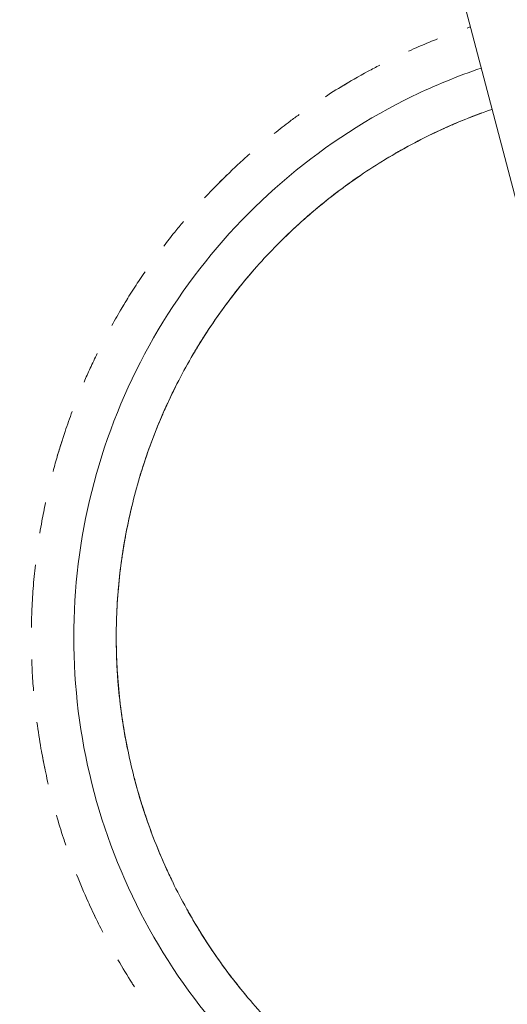
# Model space of a CAD drawing. Units: millimetres. Extents: x -27833 to 21209, y -4801 to 3474.
# Drawn here: x -26506 to -26263, y -2520 to -2028 of the extents above; entities that cross this region are included whole.
import ezdxf

# ---------------------------------------------------------------- set-up
doc = ezdxf.new("R2010")
doc.units = ezdxf.units.MM
doc.header["$MEASUREMENT"] = 0
doc.styles.get("Standard").update_dxf_attribs({"font": 'arial.ttf'})
doc.dimstyles.get("Standard").update_dxf_attribs({"dimtxt": 0.18, "dimasz": 0.18, "dimexe": 0.18, "dimexo": 0.0625, "dimgap": 0.09, "dimtad": 0, "dimtih": 1, "dimtoh": 1, "dimdec": 4, "dimzin": 0, "dimdsep": 46, "dimtxsty": 'Standard', "dimcen": 0.09, "dimadec": 0, "dimazin": 0, "dimtfac": 1, "dimtdec": 4, "dimtofl": 0, "dimtmove": 0, "dimatfit": 3, "dimfxl": 1, "dimtolj": 1, "dimtzin": 0, "dimarcsym": 0})

# ---------------------------------------------------------------- blocks, each defined once
blk = doc.blocks.new('*D4')
at = {"color": 0, "lineweight": -2, "transparency": 16777216}
for p, q in [((-27206.37, 1388.07), (-27266.55, 1388.07)), ((-27266.37, 1188.07), (-27266.37, -4598.78)), ((-27206.37, -4798.78), (-27266.55, -4798.78))]:
    blk.add_line(p, q, dxfattribs=at)
at = {"color": 0, "transparency": 16777216}
for points in [[(-27299.7, 1188.07), (-27233.04, 1188.07), (-27266.37, 1388.07)], [(-27299.7, -4598.78), (-27233.04, -4598.78), (-27266.37, -4798.78)]]:
    blk.add_solid(points, dxfattribs=at)
at = {"layer": 'Defpoints', "color": 0, "transparency": 16777216}
for p in [(-14908.54, 1388.07), (-27266.37, -4798.78), (-20172.03, -4798.78)]:
    blk.add_point(p, dxfattribs=at)
at = {"color": 0, "lineweight": 15, "transparency": 16777216, "insert": (-27570.6, -1705.36), "char_height": 400, "attachment_point": 5, "rotation": 90}
blk.add_mtext('\\A1;620', dxfattribs=at)

msp = doc.modelspace()

# ---------------------------------------------------------------- linework, layer by layer
at = {"color": 0, "linetype": 'Continuous', "lineweight": 0}
msp.add_line((-26199.45376, -2341.90182), (-26367.55631, -1702.68134), dxfattribs=at)
for points in [[(-26282.62818, -2032.50165), (-26282.07519, -2032.31301), (-26281.52166, -2032.12588), (-26280.96762, -2031.94026)], [(-26454.31443, -2380.14818), (-26453.60798, -2384.60425), (-26452.79335, -2389.04459), (-26451.87195, -2393.46145)], [(-26416.66038, -2482.19309), (-26414.29866, -2486.04615), (-26411.84279, -2489.84297), (-26409.29704, -2493.57691)]]:
    msp.add_open_spline(points, degree=3, dxfattribs=at)
for points, knots in [([(-26311.90911, -2044.11957), (-26308.42434, -2042.53459), (-26304.91085, -2041.01191), (-26300.04715, -2039.00712), (-26298.71862, -2038.46993), (-26297.3865, -2037.94164)], [7323.740719494, 7323.740719494, 7323.740719494, 7323.740719494, 7335.350309348, 7335.350309348, 7339.696175131, 7339.696175131, 7339.696175131, 7339.696175131]), ([(-25927.92809, -2500.78886), (-25941.36813, -2521.32562), (-25957.33998, -2540.20461), (-25975.36663, -2556.86009), (-25993.39329, -2573.51558), (-26013.47475, -2587.94755), (-26035.00848, -2599.72359), (-26056.5422, -2611.49963), (-26079.52819, -2620.61974), (-26103.27784, -2626.8106), (-26127.02749, -2633.00146), (-26151.5408, -2636.26308), (-26176.083, -2636.4977), (-26200.62521, -2636.73233), (-26225.19631, -2633.93996), (-26249.06, -2628.20429), (-26272.9237, -2622.46862), (-26296.07998, -2613.78964), (-26317.83487, -2602.42745), (-26339.58975, -2591.06526), (-26359.94324, -2577.01987), (-26378.28536, -2560.71218), (-26396.62749, -2544.4045), (-26412.95826, -2525.83453), (-26426.78826, -2505.5588), (-26440.61825, -2485.28306), (-26451.94747, -2463.30156), (-26460.43639, -2440.27305), (-26468.92532, -2417.24453), (-26474.57395, -2393.16901), (-26477.213, -2368.768), (-26479.85205, -2344.36698), (-26479.48152, -2319.64047), (-26476.11252, -2295.32948), (-26472.74352, -2271.0185), (-26466.37604, -2247.12304), (-26457.20091, -2224.35922), (-26448.02579, -2201.59541), (-26436.04302, -2179.96324), (-26421.6117, -2160.111), (-26407.18039, -2140.25876), (-26390.30054, -2122.18646), (-26371.47801, -2106.43569), (-26352.65548, -2090.68492), (-26331.89029, -2077.25569), (-26309.80472, -2066.55045), (-26298.695, -2061.16538), (-26287.25116, -2056.4696), (-26275.56251, -2052.49353)], [0, 0, 0, 0, 0.0078125, 0.0078125, 0.0078125, 0.015625, 0.015625, 0.015625, 0.0234375, 0.0234375, 0.0234375, 0.03125, 0.03125, 0.03125, 0.0390625, 0.0390625, 0.0390625, 0.046875, 0.046875, 0.046875, 0.0546875, 0.0546875, 0.0546875, 0.0625, 0.0625, 0.0625, 0.0703125, 0.0703125, 0.0703125, 0.078125, 0.078125, 0.078125, 0.0859375, 0.0859375, 0.0859375, 0.09375, 0.09375, 0.09375, 0.1015625, 0.1015625, 0.1015625, 0.109375, 0.109375, 0.109375, 0.1171875, 0.1171875, 0.1171875, 0.1211174312, 0.1211174312, 0.1211174312, 0.1211174312]), ([(-26346.70748, -2062.59901), (-26346.44219, -2062.43648), (-26346.17666, -2062.27435), (-26341.3439, -2059.33301), (-26336.70603, -2056.6667), (-26330.05047, -2053.05957), (-26328.08401, -2052.0202), (-26326.10691, -2051.0014)], [5243.760212844, 5243.760212844, 5243.760212844, 5243.760212844, 5244.703797018, 5244.703797018, 5260.919130043, 5260.919130043, 5267.663947339, 5267.663947339, 5267.663947339, 5267.663947339]), ([(-26353.36798, -2066.79028), (-26349.85365, -2064.51729), (-26346.29431, -2062.31285), (-26341.76287, -2059.62807), (-26340.82899, -2059.08114), (-26339.89233, -2058.53894)], [9316.05660063, 9316.05660063, 9316.05660063, 9316.05660063, 9328.749237029, 9328.749237029, 9332.031418315, 9332.031418315, 9332.031418315, 9332.031418315]), ([(-26270.15639, -2073.05064), (-26271.03398, -2073.35443), (-26271.91002, -2073.66259), (-26277.47792, -2075.6524), (-26282.12813, -2077.45591), (-26291.3202, -2081.30743), (-26295.86531, -2083.35669), (-26304.82714, -2087.69144), (-26309.2472, -2089.978), (-26317.95528, -2094.78234), (-26322.24636, -2097.30177), (-26330.69309, -2102.56912), (-26334.85142, -2105.3193), (-26343.01406, -2111.0374), (-26347.02115, -2114.00742), (-26354.8634, -2120.15305), (-26358.70136, -2123.33073), (-26366.19099, -2129.87935), (-26369.84577, -2133.252), (-26376.97318, -2140.19049), (-26380.44799, -2143.75905), (-26387.20416, -2151.07879), (-26390.48763, -2154.83277), (-26396.84607, -2162.5079), (-26399.92331, -2166.4317), (-26405.85536, -2174.4299), (-26408.71241, -2178.50695), (-26414.19991, -2186.80187), (-26416.83249, -2191.02249), (-26421.87214, -2199.60385), (-26424.2805, -2203.96784), (-26428.86051, -2212.8183), (-26431.0336, -2217.30793), (-26435.13276, -2226.39062), (-26437.06039, -2230.98681), (-26440.66044, -2240.26365), (-26442.33484, -2244.94724), (-26445.4317, -2254.39883), (-26446.85497, -2259.1702), (-26449.44591, -2268.78613), (-26450.61409, -2273.63415), (-26452.68865, -2283.38274), (-26453.59573, -2288.28672), (-26455.14337, -2298.12611), (-26455.78457, -2303.06492), (-26456.80006, -2312.95952), (-26457.17519, -2317.91869), (-26457.66072, -2327.85637), (-26457.77075, -2332.83835), (-26457.72449, -2342.80224), (-26457.56794, -2347.7876), (-26456.98814, -2357.73665), (-26456.56483, -2362.70381), (-26455.45276, -2372.59492), (-26454.76425, -2377.52238), (-26453.12514, -2387.3319), (-26452.17386, -2392.21736), (-26450.01083, -2401.93578), (-26448.79788, -2406.772), (-26446.11551, -2416.37083), (-26444.64509, -2421.13675), (-26441.45332, -2430.57403), (-26439.73094, -2435.2487), (-26436.04203, -2444.4873), (-26434.07486, -2449.05471), (-26429.8974, -2458.08284), (-26427.68525, -2462.5465), (-26423.02463, -2471.3514), (-26420.57427, -2475.69554), (-26415.44689, -2484.24206), (-26412.76814, -2488.44747), (-26407.19501, -2496.69787), (-26404.29898, -2500.74594), (-26398.29783, -2508.67688), (-26395.19072, -2512.5626), (-26388.76955, -2520.16765), (-26385.45286, -2523.88928), (-26378.62572, -2531.14936), (-26375.1128, -2534.69026), (-26367.90776, -2541.57285), (-26364.21321, -2544.91705), (-26356.65963, -2551.39306), (-26352.79849, -2554.52773), (-26344.91178, -2560.5885), (-26340.88323, -2563.51642), (-26332.67271, -2569.15501), (-26328.48766, -2571.86734), (-26319.98157, -2577.06206), (-26315.65756, -2579.54629), (-26306.89192, -2584.27336), (-26302.44732, -2586.51799), (-26293.45223, -2590.76206), (-26288.89877, -2592.76332), (-26279.68544, -2596.52262), (-26275.02217, -2598.28148), (-26265.60785, -2601.54763), (-26260.85345, -2603.05586), (-26251.27718, -2605.81328), (-26246.45199, -2607.06356), (-26236.75449, -2609.29937), (-26231.87897, -2610.28641), (-26222.08173, -2611.99871), (-26217.15656, -2612.72436), (-26207.26989, -2613.91236), (-26202.30489, -2614.37469), (-26192.35985, -2615.03284), (-26187.37634, -2615.22885), (-26177.41584, -2615.35265), (-26172.43539, -2615.28059), (-26162.49683, -2614.86967), (-26157.53523, -2614.53125), (-26147.63115, -2613.58965), (-26142.68528, -2612.98564), (-26132.83122, -2611.51404), (-26127.91965, -2610.64568), (-26118.15564, -2608.6481), (-26113.29977, -2607.51829), (-26103.6684, -2605.00209), (-26098.88942, -2603.61532), (-26089.41554, -2600.58924), (-26084.71735, -2598.94886), (-26075.40972, -2595.41773), (-26070.79722, -2593.5253), (-26061.68129, -2589.49701), (-26057.17472, -2587.35965), (-26048.29058, -2582.84997), (-26043.90987, -2580.47615), (-26035.29354, -2575.50281), (-26031.05455, -2572.90219), (-26022.71764, -2567.47599), (-26018.61704, -2564.64816), (-26010.57048, -2558.77597), (-26006.62192, -2555.7293), (-25998.89719, -2549.43171), (-25995.11829, -2546.17864), (-25987.74979, -2539.48183), (-25984.15745, -2536.03595), (-25977.1674, -2528.96185), (-25973.76709, -2525.33131), (-25967.16043, -2517.88899), (-25963.9522, -2514.07425), (-25957.74419, -2506.27873), (-25954.74239, -2502.2951), (-25949.73006, -2495.25816), (-25947.66772, -2492.23875), (-25945.66619, -2489.18037)], [7810.634056062, 7810.634056062, 7810.634056062, 7810.634056062, 7813.460373572, 7813.460373572, 7828.630589919, 7828.630589919, 7843.794737115, 7843.794737115, 7858.930768941, 7858.930768941, 7874.065527824, 7874.065527824, 7889.229055292, 7889.229055292, 7904.399440395, 7904.399440395, 7919.554462878, 7919.554462878, 7934.680436461, 7934.680436461, 7949.829856413, 7949.829856413, 7964.998956408, 7964.998956408, 7980.165601994, 7980.165601994, 7995.307672387, 7995.307672387, 8010.437309475, 8010.437309475, 8025.597637028, 8025.597637028, 8040.768420776, 8040.768420776, 8055.927439094, 8055.927439094, 8071.055687515, 8071.055687515, 8086.199859023, 8086.199859023, 8101.367257533, 8101.367257533, 8116.535816759, 8116.535816759, 8131.683360841, 8131.683360841, 8146.809946434, 8146.809946434, 8161.966496409, 8161.966496409, 8177.137090505, 8177.137090505, 8192.299525335, 8192.299525335, 8207.432113147, 8207.432113147, 8222.570474651, 8222.570474651, 8237.735588922, 8237.735588922, 8252.905475606, 8252.905475606, 8268.0579244, 8268.0579244, 8283.183526597, 8283.183526597, 8298.335725429, 8298.335725429, 8313.505541891, 8313.505541891, 8328.670810759, 8328.670810759, 8343.809452298, 8343.809452298, 8358.941797475, 8358.941797475, 8374.104047392, 8374.104047392, 8389.274675095, 8389.274675095, 8404.431456878, 8404.431456878, 8419.558143564, 8419.558143564, 8434.705422633, 8434.705422633, 8449.873874041, 8449.873874041, 8465.041391011, 8465.041391011, 8480.185828473, 8480.185828473, 8495.31392074, 8495.31392074, 8510.472728066, 8510.472728066, 8525.643510751, 8525.643510751, 8540.8040494, 8540.8040494, 8555.933883769, 8555.933883769, 8571.075674871, 8571.075674871, 8586.242173489, 8586.242173489, 8601.4113541, 8601.4113541, 8616.561030636, 8616.561030636, 8631.686957491, 8631.686957491, 8646.841757733, 8646.841757733, 8662.012102043, 8662.012102043, 8677.175786026, 8677.175786026, 8692.31076778, 8692.31076778, 8707.446441621, 8707.446441621, 8722.610373165, 8722.610373165, 8737.780652372, 8737.780652372, 8752.935088447, 8752.935088447, 8768.061067481, 8768.061067481, 8783.211282398, 8783.211282398, 8798.380350774, 8798.380350774, 8813.54606816, 8813.54606816, 8828.686274511, 8828.686274511, 8843.815544581, 8843.815544581, 8858.97596987, 8858.97596987, 8874.147039988, 8874.147039988, 8885.271996317, 8885.271996317, 8885.271996317, 8885.271996317]), ([(-26378.98463, -2085.20033), (-26376.33006, -2083.08701), (-26373.6418, -2081.01573), (-26369.42285, -2077.87091), (-26367.91399, -2076.76666), (-26366.39554, -2075.67565)], [7244.028830886, 7244.028830886, 7244.028830886, 7244.028830886, 7254.31839211, 7254.31839211, 7259.988509993, 7259.988509993, 7259.988509993, 7259.988509993]), ([(-26275.33599, -2074.90094), (-26277.09163, -2075.54789), (-26278.84072, -2076.21245), (-26285.21575, -2078.70817), (-26289.80192, -2080.64632), (-26294.33148, -2082.70489)], [4262.10538372, 4262.10538372, 4262.10538372, 4262.10538372, 4267.799321635, 4267.799321635, 4282.942799508, 4282.942799508, 4282.942799508, 4282.942799508]), ([(-26288.0917, -2079.95896), (-26288.91171, -2080.30791), (-26289.73001, -2080.66079), (-26295.1044, -2083.00901), (-26299.61054, -2085.12313), (-26308.50826, -2089.59111), (-26312.90272, -2091.94695), (-26317.70316, -2094.68826), (-26318.17603, -2094.96014), (-26318.64811, -2095.2334)], [6053.081095682, 6053.081095682, 6053.081095682, 6053.081095682, 6055.793249769, 6055.793249769, 6070.932260265, 6070.932260265, 6086.097646641, 6086.097646641, 6087.757761166, 6087.757761166, 6087.757761166, 6087.757761166]), ([(-26288.18905, -2080.00188), (-26288.22379, -2080.01668), (-26288.25853, -2080.03148), (-26292.40981, -2081.80165), (-26296.48546, -2083.6565), (-26300.51321, -2085.60765)], [722.026440153, 722.026440153, 722.026440153, 722.026440153, 722.141360562, 722.141360562, 735.762367102, 735.762367102, 735.762367102, 735.762367102]), ([(-26312.77906, -2091.92993), (-26316.70389, -2094.07781), (-26320.57809, -2096.32051), (-26324.44253, -2098.68323), (-26324.49002, -2098.71229), (-26324.5375, -2098.74135)], [2526.817030337, 2526.817030337, 2526.817030337, 2526.817030337, 2540.433894706, 2540.433894706, 2540.603344592, 2540.603344592, 2540.603344592, 2540.603344592]), ([(-26408.24171, -2111.57618), (-26404.58737, -2107.85017), (-26400.84113, -2104.2122), (-26395.05572, -2098.863), (-26393.07937, -2097.08093), (-26391.08114, -2095.32375)], [5164.058175809, 5164.058175809, 5164.058175809, 5164.058175809, 5179.886817304, 5179.886817304, 5187.956131887, 5187.956131887, 5187.956131887, 5187.956131887]), ([(-26413.68468, -2117.26107), (-26411.12702, -2114.52231), (-26408.52111, -2111.82817), (-26404.79693, -2108.11105), (-26403.71698, -2107.04836), (-26402.62951, -2105.99334)], [9236.353475015, 9236.353475015, 9236.353475015, 9236.353475015, 9247.717507533, 9247.717507533, 9252.312315896, 9252.312315896, 9252.312315896, 9252.312315896]), ([(-26336.061, -2106.19326), (-26339.31422, -2108.41273), (-26342.52103, -2110.70133), (-26348.01257, -2114.79837), (-26350.32118, -2116.57762), (-26352.6013, -2118.3925)], [4331.580462744, 4331.580462744, 4331.580462744, 4331.580462744, 4343.565689716, 4343.565689716, 4352.434150315, 4352.434150315, 4352.434150315, 4352.434150315]), ([(-26347.16014, -2114.16838), (-26349.53008, -2115.96177), (-26351.87144, -2117.79313), (-26358.05438, -2122.79041), (-26361.84389, -2126.02448), (-26368.12006, -2131.67736), (-26370.65447, -2134.04699), (-26373.14362, -2136.46277)], [6122.50063493, 6122.50063493, 6122.50063493, 6122.50063493, 6131.54497532, 6131.54497532, 6146.697666497, 6146.697666497, 6157.25371639, 6157.25371639, 6157.25371639, 6157.25371639]), ([(-26347.10729, -2114.13011), (-26348.84567, -2115.44479), (-26350.56864, -2116.77977), (-26354.16508, -2119.63429), (-26356.03557, -2121.15879), (-26357.886, -2122.70727)], [791.271588012, 791.271588012, 791.271588012, 791.271588012, 797.904218716, 797.904218716, 805.246902481, 805.246902481, 805.246902481, 805.246902481]), ([(-26434.05651, -2141.34041), (-26432.2623, -2138.99476), (-26430.43564, -2136.67388), (-26427.1264, -2132.58717), (-26425.65575, -2130.81067), (-26424.16607, -2129.05021)], [7164.33074124, 7164.33074124, 7164.33074124, 7164.33074124, 7173.286252952, 7173.286252952, 7180.279702067, 7180.279702067, 7180.279702067, 7180.279702067]), ([(-26368.13315, -2131.71875), (-26369.31377, -2132.80951), (-26370.48493, -2133.91041), (-26373.7842, -2137.06581), (-26375.88999, -2139.14479), (-26377.96217, -2141.2566)], [2596.145447651, 2596.145447651, 2596.145447651, 2596.145447651, 2601.036992308, 2601.036992308, 2610.040666382, 2610.040666382, 2610.040666382, 2610.040666382]), ([(-26387.33614, -2151.29398), (-26388.02186, -2152.06557), (-26388.70327, -2152.84093), (-26392.64855, -2157.38059), (-26395.81731, -2161.22994), (-26399.37223, -2165.79184), (-26399.86197, -2166.42592), (-26400.34899, -2167.06211)], [4401.028573818, 4401.028573818, 4401.028573818, 4401.028573818, 4404.170077819, 4404.170077819, 4419.334645572, 4419.334645572, 4421.773033343, 4421.773033343, 4421.773033343, 4421.773033343]), ([(-26456.02696, -2174.03432), (-26453.61013, -2169.91168), (-26451.10074, -2165.84211), (-26446.82062, -2159.23702), (-26445.10114, -2156.66609), (-26443.34486, -2154.12064)], [5084.361134449, 5084.361134449, 5084.361134449, 5084.361134449, 5098.854299311, 5098.854299311, 5108.232457955, 5108.232457955, 5108.232457955, 5108.232457955]), ([(-26396.16732, -2161.7325), (-26396.21174, -2161.78772), (-26396.25614, -2161.84296), (-26399.41394, -2165.77463), (-26402.42468, -2169.73573), (-26408.23427, -2177.81798), (-26411.0347, -2181.94225), (-26414.45676, -2187.28401), (-26415.18324, -2188.43652), (-26415.90129, -2189.59434)], [6191.954879209, 6191.954879209, 6191.954879209, 6191.954879209, 6192.170581467, 6192.170581467, 6207.303506739, 6207.303506739, 6222.466090642, 6222.466090642, 6226.612215149, 6226.612215149, 6226.612215149, 6226.612215149]), ([(-26396.17462, -2161.74377), (-26398.82426, -2165.03753), (-26401.3997, -2168.39211), (-26404.08336, -2172.05686), (-26404.26929, -2172.31167), (-26404.4548, -2172.5668)], [860.805878512, 860.805878512, 860.805878512, 860.805878512, 873.671058972, 873.671058972, 874.63112653, 874.63112653, 874.63112653, 874.63112653]), ([(-26459.93193, -2180.88321), (-26458.3276, -2177.98604), (-26456.67831, -2175.1136), (-26453.98719, -2170.59107), (-26452.97386, -2168.92306), (-26451.94534, -2167.26439)], [9156.642679461, 9156.642679461, 9156.642679461, 9156.642679461, 9166.685548055, 9166.685548055, 9172.604065369, 9172.604065369, 9172.604065369, 9172.604065369]), ([(-26412.22527, -2183.82586), (-26414.24745, -2186.91581), (-26416.20863, -2190.04624), (-26418.56055, -2193.97116), (-26419.01101, -2194.73104), (-26419.45787, -2195.49307)], [2665.564636389, 2665.564636389, 2665.564636389, 2665.564636389, 2676.802933725, 2676.802933725, 2679.491406161, 2679.491406161, 2679.491406161, 2679.491406161]), ([(-26473.82159, -2209.14708), (-26472.83002, -2206.85082), (-26471.81158, -2204.5662), (-26469.62081, -2199.80289), (-26468.44274, -2197.32598), (-26467.23309, -2194.8646)], [7084.669008063, 7084.669008063, 7084.669008063, 7084.669008063, 7092.253901067, 7092.253901067, 7100.570716504, 7100.570716504, 7100.570716504, 7100.570716504]), ([(-26426.04327, -2207.37931), (-26427.50467, -2210.17613), (-26428.91879, -2212.99786), (-26431.89449, -2219.19546), (-26433.43801, -2222.58184), (-26434.91307, -2225.99726)], [4470.331902688, 4470.331902688, 4470.331902688, 4470.331902688, 4479.935004248, 4479.935004248, 4491.257021175, 4491.257021175, 4491.257021175, 4491.257021175]), ([(-26432.09883, -2219.69278), (-26433.00897, -2221.66571), (-26433.89603, -2223.64923), (-26436.73826, -2230.20916), (-26438.59536, -2234.83029), (-26441.81122, -2243.49431), (-26443.20416, -2247.52772), (-26444.50372, -2251.59005)], [6261.307500266, 6261.307500266, 6261.307500266, 6261.307500266, 6267.919471861, 6267.919471861, 6283.067302622, 6283.067302622, 6296.047878059, 6296.047878059, 6296.047878059, 6296.047878059]), ([(-26432.11506, -2219.73121), (-26432.67761, -2220.95096), (-26433.23135, -2222.17471), (-26435.07755, -2226.33439), (-26436.32871, -2229.28959), (-26437.52855, -2232.26525)], [930.186957495, 930.186957495, 930.186957495, 930.186957495, 934.27472852, 934.27472852, 944.038669534, 944.038669534, 944.038669534, 944.038669534]), ([(-26487.20178, -2246.22777), (-26485.9832, -2242.06535), (-26484.68011, -2237.92698), (-26482.16766, -2230.48001), (-26480.98609, -2227.16017), (-26479.7502, -2223.86092)], [5004.668477665, 5004.668477665, 5004.668477665, 5004.668477665, 5017.821586331, 5017.821586331, 5028.505666418, 5028.505666418, 5028.505666418, 5028.505666418]), ([(-26489.32542, -2253.81967), (-26488.58685, -2251.04648), (-26487.81102, -2248.28317), (-26486.32192, -2243.24137), (-26485.61983, -2240.95874), (-26484.89232, -2238.68421)], [9076.950520627, 9076.950520627, 9076.950520627, 9076.950520627, 9085.653368411, 9085.653368411, 9092.895146746, 9092.895146746, 9092.895146746, 9092.895146746]), ([(-26442.3611, -2245.16209), (-26442.61321, -2245.88922), (-26442.86231, -2246.61736), (-26444.3091, -2250.90421), (-26445.43839, -2254.48708), (-26446.49491, -2258.09077)], [2735.065786311, 2735.065786311, 2735.065786311, 2735.065786311, 2737.407967583, 2737.407967583, 2748.836618493, 2748.836618493, 2748.836618493, 2748.836618493]), ([(-26495.92672, -2284.58344), (-26495.59553, -2282.56065), (-26495.24495, -2280.54109), (-26494.30239, -2275.40489), (-26493.68314, -2272.29244), (-26493.01785, -2269.18997)], [7005.005500717, 7005.005500717, 7005.005500717, 7005.005500717, 7011.221345768, 7011.221345768, 7020.843529863, 7020.843529863, 7020.843529863, 7020.843529863]), ([(-26450.0536, -2271.45083), (-26450.1014, -2271.65003), (-26450.14897, -2271.84929), (-26451.3478, -2276.89503), (-26452.37002, -2281.77394), (-26453.55054, -2288.26916), (-26453.82644, -2289.86603), (-26454.08843, -2291.46525)], [4539.918055222, 4539.918055222, 4539.918055222, 4539.918055222, 4540.54156425, 4540.54156425, 4555.703147261, 4555.703147261, 4560.634771419, 4560.634771419, 4560.634771419, 4560.634771419]), ([(-26452.90923, -2284.7706), (-26453.69426, -2288.93008), (-26454.38469, -2293.1083), (-26455.67983, -2302.22991), (-26456.2483, -2307.18145), (-26456.87489, -2314.31808), (-26457.04039, -2316.49581), (-26457.18032, -2318.67522)], [6330.793083793, 6330.793083793, 6330.793083793, 6330.793083793, 6343.675547736, 6343.675547736, 6358.834749696, 6358.834749696, 6365.48068107, 6365.48068107, 6365.48068107, 6365.48068107]), ([(-26452.89317, -2284.69301), (-26453.53363, -2288.08007), (-26454.11147, -2291.4793), (-26454.79644, -2296.015), (-26454.95986, -2297.14391), (-26455.11637, -2298.27382)], [999.54996764, 999.54996764, 999.54996764, 999.54996764, 1010.040218851, 1010.040218851, 1013.511706238, 1013.511706238, 1013.511706238, 1013.511706238]), ([(-26499.90055, -2323.82929), (-26499.74727, -2319.93808), (-26499.5232, -2316.04926), (-26498.92826, -2308.21612), (-26498.55462, -2304.27023), (-26498.10801, -2300.33306)], [4924.97906943, 4924.97906943, 4924.97906943, 4924.97906943, 4936.788689613, 4936.788689613, 4948.805158411, 4948.805158411, 4948.805158411, 4948.805158411]), ([(-26456.64944, -2311.75342), (-26456.90728, -2314.64771), (-26457.12, -2317.54611), (-26457.38521, -2322.14018), (-26457.46757, -2323.83492), (-26457.53448, -2325.53032)], [2804.329728028, 2804.329728028, 2804.329728028, 2804.329728028, 2813.172389952, 2813.172389952, 2818.335859972, 2818.335859972, 2818.335859972, 2818.335859972]), ([(-26500.11546, -2331.67727), (-26500.07933, -2329.26133), (-26500.01587, -2326.84583), (-26499.81891, -2321.61048), (-26499.67535, -2318.79022), (-26499.49456, -2315.97237)], [8997.293806601, 8997.293806601, 8997.293806601, 8997.293806601, 9004.620977706, 9004.620977706, 9013.183681005, 9013.183681005, 9013.183681005, 9013.183681005]), ([(-26457.73879, -2339.09432), (-26457.71686, -2341.4444), (-26457.66529, -2343.79418), (-26457.42815, -2350.65405), (-26457.1628, -2355.16319), (-26456.78839, -2359.6621)], [4609.152844874, 4609.152844874, 4609.152844874, 4609.152844874, 4616.304803071, 4616.304803071, 4630.044535404, 4630.044535404, 4630.044535404, 4630.044535404]), ([(-26499.04388, -2363.16553), (-26499.17764, -2361.561), (-26499.29931, -2359.95552), (-26499.65404, -2354.75365), (-26499.83842, -2351.15304), (-26499.96201, -2347.55061)], [6925.305865685, 6925.305865685, 6925.305865685, 6925.305865685, 6930.188597517, 6930.188597517, 6941.119608729, 6941.119608729, 6941.119608729, 6941.119608729]), ([(-26457.27459, -2352.82122), (-26457.19458, -2354.18373), (-26457.10456, -2355.54559), (-26456.64003, -2361.86825), (-26456.1426, -2366.82188), (-26454.88352, -2376.70004), (-26454.121, -2381.62795), (-26453.21356, -2386.60669), (-26453.19959, -2386.68314), (-26453.18559, -2386.75959)], [6400.141486627, 6400.141486627, 6400.141486627, 6400.141486627, 6404.295083081, 6404.295083081, 6419.437488478, 6419.437488478, 6434.604231471, 6434.604231471, 6434.840783707, 6434.840783707, 6434.840783707, 6434.840783707]), ([(-26457.2664, -2352.93708), (-26457.23637, -2353.44526), (-26457.20496, -2353.95335), (-26456.91397, -2358.45997), (-26456.56968, -2362.45419), (-26456.13974, -2366.43847)], [1069.096600769, 1069.096600769, 1069.096600769, 1069.096600769, 1070.645932604, 1070.645932604, 1082.841868075, 1082.841868075, 1082.841868075, 1082.841868075]), ([(-26493.36429, -2402.18869), (-26494.07025, -2398.81117), (-26494.72182, -2395.42208), (-26496.08212, -2387.67304), (-26496.75586, -2383.30512), (-26497.33891, -2378.92586)], [4845.291816853, 4845.291816853, 4845.291816853, 4845.291816853, 4855.75562118, 4855.75562118, 4869.153771825, 4869.153771825, 4869.153771825, 4869.153771825]), ([(-26491.67022, -2409.83569), (-26492.11929, -2407.92127), (-26492.55073, -2406.00277), (-26493.64879, -2400.9006), (-26494.28472, -2397.70947), (-26494.8719, -2394.50953)], [8917.625249627, 8917.625249627, 8917.625249627, 8917.625249627, 8923.58838547, 8923.58838547, 8933.454289834, 8933.454289834, 8933.454289834, 8933.454289834]), ([(-26448.71948, -2406.89662), (-26447.61129, -2411.14287), (-26446.40279, -2415.364), (-26444.36897, -2421.88351), (-26443.61128, -2424.20484), (-26442.82328, -2426.51584)], [4678.715770267, 4678.715770267, 4678.715770267, 4678.715770267, 4692.071892642, 4692.071892642, 4699.502190999, 4699.502190999, 4699.502190999, 4699.502190999]), ([(-26444.98623, -2419.90403), (-26444.19254, -2422.43546), (-26443.36279, -2424.95561), (-26441.86167, -2429.30539), (-26441.20649, -2431.14139), (-26440.53215, -2432.97039)], [1138.33654626, 1138.33654626, 1138.33654626, 1138.33654626, 1146.409826586, 1146.409826586, 1152.34204026, 1152.34204026, 1152.34204026, 1152.34204026]), ([(-26444.95718, -2420.0012), (-26443.92884, -2423.27616), (-26442.83991, -2426.53242), (-26440.02569, -2434.45903), (-26438.23366, -2439.10839), (-26435.16572, -2446.47519), (-26433.96718, -2449.2274), (-26432.72463, -2451.95945)], [6469.602268451, 6469.602268451, 6469.602268451, 6469.602268451, 6480.048470682, 6480.048470682, 6495.203714072, 6495.203714072, 6504.337288624, 6504.337288624, 6504.337288624, 6504.337288624]), ([(-26482.96586, -2440.16775), (-26483.34573, -2439.05398), (-26483.71945, -2437.93816), (-26485.35059, -2432.97733), (-26486.54148, -2429.10938), (-26487.65858, -2425.22073)], [6845.586946016, 6845.586946016, 6845.586946016, 6845.586946016, 6849.155667728, 6849.155667728, 6861.425424631, 6861.425424631, 6861.425424631, 6861.425424631]), ([(-26435.52159, -2445.60096), (-26434.70366, -2447.52434), (-26433.86417, -2449.4385), (-26431.97458, -2453.61892), (-26430.91501, -2455.8817), (-26429.8253, -2458.12988)], [2943.181934644, 2943.181934644, 2943.181934644, 2943.181934644, 2949.542360795, 2949.542360795, 2957.14520513, 2957.14520513, 2957.14520513, 2957.14520513]), ([(-26467.98581, -2476.61098), (-26469.29744, -2473.90586), (-26470.57111, -2471.18227), (-26473.81463, -2463.98405), (-26475.72155, -2459.47901), (-26477.52391, -2454.93373)], [4765.605658596, 4765.605658596, 4765.605658596, 4765.605658596, 4774.722393587, 4774.722393587, 4789.551633906, 4789.551633906, 4789.551633906, 4789.551633906]), ([(-26464.47568, -2483.63453), (-26465.17605, -2482.27562), (-26465.86667, -2480.91176), (-26468.18881, -2476.24317), (-26469.77341, -2472.91409), (-26471.3, -2469.55895)], [8837.91947297, 8837.91947297, 8837.91947297, 8837.91947297, 8842.555602349, 8842.555602349, 8853.734013626, 8853.734013626, 8853.734013626, 8853.734013626]), ([(-26423.56969, -2470.26727), (-26422.84087, -2471.59997), (-26422.10121, -2472.92668), (-26418.88909, -2478.57932), (-26416.31056, -2482.84717), (-26413.44182, -2487.32035), (-26413.2625, -2487.59886), (-26413.08269, -2487.87706)], [4748.052610082, 4748.052610082, 4748.052610082, 4748.052610082, 4752.675181104, 4752.675181104, 4767.841211088, 4767.841211088, 4768.849379221, 4768.849379221, 4768.849379221, 4768.849379221]), ([(-26416.70229, -2482.12732), (-26416.4172, -2482.59266), (-26416.13076, -2483.05714), (-26413.22017, -2487.74598), (-26410.4834, -2491.90246), (-26404.78874, -2500.06818), (-26401.82848, -2504.07996), (-26398.21795, -2508.70852), (-26397.66841, -2509.40611), (-26397.11554, -2510.1011)], [6539.011010597, 6539.011010597, 6539.011010597, 6539.011010597, 6540.671897364, 6540.671897364, 6555.808318138, 6555.808318138, 6570.97259419, 6570.97259419, 6573.675330797, 6573.675330797, 6573.675330797, 6573.675330797]), ([(-26448.65656, -2510.94877), (-26449.05945, -2510.32596), (-26449.46017, -2509.70178), (-26452.27941, -2505.27661), (-26454.62039, -2501.42479), (-26456.8787, -2497.52602)], [6765.873006834, 6765.873006834, 6765.873006834, 6765.873006834, 6768.122568539, 6768.122568539, 6781.786780212, 6781.786780212, 6781.786780212, 6781.786780212]), ([(-26401.26622, -2504.75166), (-26398.76547, -2508.05573), (-26396.19075, -2511.3048), (-26393.28872, -2514.80413), (-26393.03093, -2515.11361), (-26392.77247, -2515.42253)], [3012.698101354, 3012.698101354, 3012.698101354, 3012.698101354, 3025.309068568, 3025.309068568, 3026.534961884, 3026.534961884, 3026.534961884, 3026.534961884])]:
    msp.add_open_spline(points, degree=3, knots=knots, dxfattribs=at)

# ---------------------------------------------------------------- dimensions: what is measured, and where the dimension line sits
at = {"lineweight": 15}
dim = msp.add_linear_dim(base=(-27266.3696, -4798.78213), p1=(-14908.54134, 1388.06624), p2=(-20172.03338, -4798.78213), angle=90, text='620', dimstyle='Standard', override={"dimtxt": 400, "dimasz": 200, "dimgap": 100, "dimtad": 1, "dimtih": 0, "dimfxl": 60, "dimfxlon": 1}, dxfattribs=at)
dim.commit()
dim.dimension.update_dxf_attribs({"geometry": '*D4', "text_midpoint": (-27570.5988, -1705.35794)})

doc.saveas('drawing.dxf')
